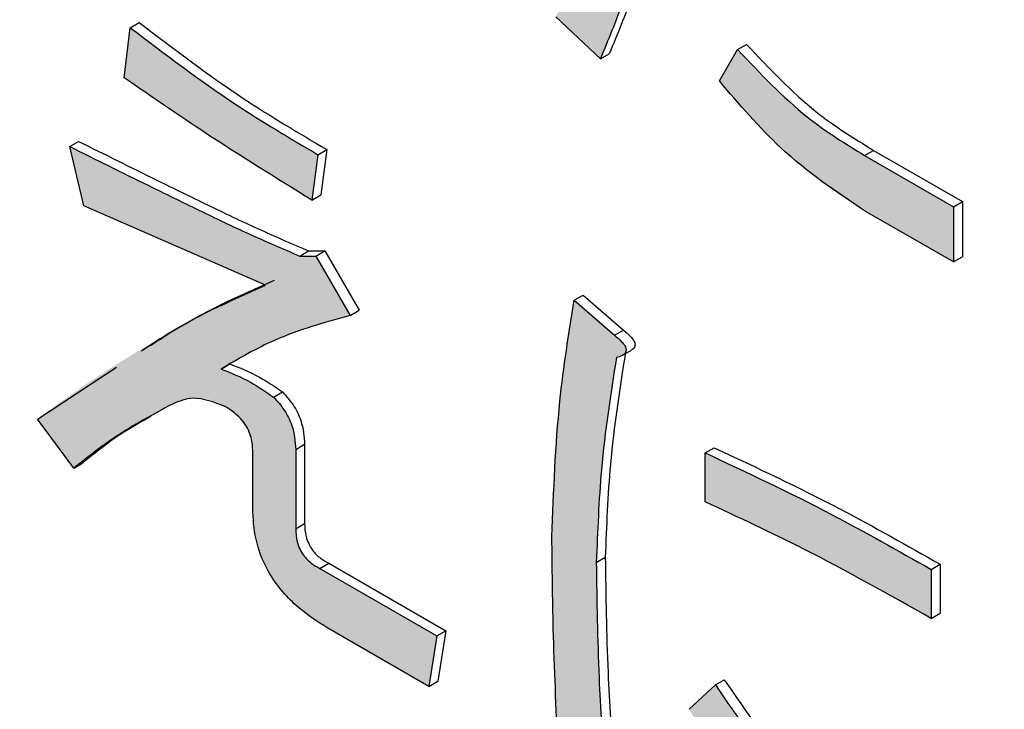
# Model space of a CAD drawing. Units: millimetres. Extents: x 6 to 589, y 9 to 411.
# Drawn here: x 263 to 264, y 297 to 298 of the extents above; entities that cross this region are included whole.
import ezdxf

# ---------------------------------------------------------------- set-up
doc = ezdxf.new("R2010")
doc.units = ezdxf.units.MM

msp = doc.modelspace()

# ---------------------------------------------------------------- hatches: boundary and pattern name
at = {"linetype": 'Continuous'}
h = msp.add_hatch(color=7, dxfattribs=at)
edge = h.paths.add_edge_path(flags=0)
edge.add_spline(control_points=[(263.498121, 298.204343), (263.512434, 298.198315), (263.526761, 298.192315), (263.541192, 298.186574), (263.555618, 298.180836), (263.570094, 298.175226), (263.584615, 298.169732), (263.599176, 298.164223), (263.613821, 298.158937), (263.628471, 298.153669)], knot_values=[0, 0, 0, 0, 0.00013978, 0.00013978, 0.00013978, 0.0002795, 0.0002795, 0.0002795, 0.00041961, 0.00041961, 0.00041961, 0.00041961], weights=[1, 1, 1, 1, 1, 1, 1, 1, 1, 1], degree=3, periodic=0)
edge.add_line((263.628471, 298.153669), (263.61783, 298.22125))
edge.add_spline(control_points=[(263.61783, 298.22125), (263.605243, 298.224858), (263.592672, 298.228549), (263.580268, 298.232741), (263.56789, 298.236924), (263.555599, 298.241368), (263.543397, 298.246039), (263.530867, 298.250835), (263.518479, 298.255998), (263.506101, 298.261175)], knot_values=[0, 0, 0, 0, 0.00011784, 0.00011784, 0.00011784, 0.0002354, 0.0002354, 0.0002354, 0.00035613, 0.00035613, 0.00035613, 0.00035613], weights=[1, 1, 1, 1, 1, 1, 1, 1, 1, 1], degree=3, periodic=0)
edge.add_spline(control_points=[(263.506101, 298.261175), (263.508209, 298.273371), (263.510258, 298.285577), (263.512459, 298.297756), (263.514659, 298.309933), (263.516961, 298.322092), (263.519342, 298.334234), (263.521805, 298.34679), (263.524439, 298.359315), (263.527383, 298.371766)], knot_values=[0, 0, 0, 0, 0.00011139, 0.00011139, 0.00011139, 0.00022276, 0.00022276, 0.00022276, 0.00033792, 0.00033792, 0.00033792, 0.00033792], weights=[1, 1, 1, 1, 1, 1, 1, 1, 1, 1], degree=3, periodic=0)
edge.add_spline(control_points=[(263.527383, 298.371766), (263.528238, 298.371866), (263.529094, 298.371966), (263.529946, 298.37209), (263.531608, 298.372332), (263.533305, 298.372619), (263.534829, 298.373323), (263.535456, 298.373613), (263.536056, 298.37399), (263.536559, 298.374464), (263.536985, 298.374865), (263.537346, 298.375349), (263.5376, 298.375876), (263.537853, 298.3764), (263.53801, 298.376977), (263.538082, 298.377554), (263.538188, 298.37841), (263.538104, 298.379299), (263.537885, 298.380133), (263.537668, 298.380957), (263.537339, 298.381752), (263.536963, 298.382516), (263.535295, 298.385904), (263.532739, 298.388814), (263.530173, 298.391584), (263.52762, 298.394341), (263.524843, 298.396885), (263.522063, 298.399413)], knot_values=[0, 0, 0, 0, 0.00000775, 0.00000775, 0.00000775, 0.00002294, 0.00002294, 0.00002294, 0.00002915, 0.00002915, 0.00002915, 0.00003441, 0.00003441, 0.00003441, 0.00003964, 0.00003964, 0.00003964, 0.00004744, 0.00004744, 0.00004744, 0.00005507, 0.00005507, 0.00005507, 0.00008935, 0.00008935, 0.00008935, 0.00012332, 0.00012332, 0.00012332, 0.00012332], weights=[1, 1, 1, 1, 1, 1, 1, 1, 1, 1, 1, 1, 1, 1, 1, 1, 1, 1, 1, 1, 1, 1, 1, 1, 1, 1, 1, 1], degree=3, periodic=0)
edge.add_line((263.522063, 298.399413), (263.468858, 298.442414))
edge.add_spline(control_points=[(263.468858, 298.442414), (263.466779, 298.425033), (263.46469, 298.407652), (263.462576, 298.390275), (263.460462, 298.372897), (263.45836, 298.355518), (263.456283, 298.338136), (263.454258, 298.321185), (263.452248, 298.304233), (263.450237, 298.287281)], knot_values=[0, 0, 0, 0, 0.00015755, 0.00015755, 0.00015755, 0.0003151, 0.0003151, 0.0003151, 0.00046874, 0.00046874, 0.00046874, 0.00046874], weights=[1, 1, 1, 1, 1, 1, 1, 1, 1, 1], degree=3, periodic=0)
edge.add_spline(control_points=[(263.450237, 298.287281), (263.434666, 298.294741), (263.41914, 298.30231), (263.403837, 298.310307), (263.388547, 298.318297), (263.373322, 298.326415), (263.358204, 298.334726), (263.34445, 298.342288), (263.330836, 298.350104), (263.317226, 298.357922)], knot_values=[0, 0, 0, 0, 0.0001554, 0.0001554, 0.0001554, 0.00031064, 0.00031064, 0.00031064, 0.00045188, 0.00045188, 0.00045188, 0.00045188], weights=[1, 1, 1, 1, 1, 1, 1, 1, 1, 1], degree=3, periodic=0)
edge.add_line((263.317226, 298.357922), (263.327867, 298.290341))
edge.add_spline(control_points=[(263.327867, 298.290341), (263.340696, 298.283006), (263.353564, 298.275729), (263.366613, 298.268791), (263.379654, 298.261858), (263.392745, 298.25502), (263.405911, 298.248327), (263.417946, 298.242208), (263.430099, 298.236323), (263.442256, 298.23045)], knot_values=[0, 0, 0, 0, 0.00013301, 0.00013301, 0.00013301, 0.00026591, 0.00026591, 0.00026591, 0.00038741, 0.00038741, 0.00038741, 0.00038741], weights=[1, 1, 1, 1, 1, 1, 1, 1, 1, 1], degree=3, periodic=0)
edge.add_spline(control_points=[(263.442256, 298.23045), (263.436115, 298.191957), (263.429327, 298.153521), (263.420518, 298.11555), (263.411777, 298.077872), (263.401323, 298.040549), (263.389173, 298.003829), (263.375588, 297.962776), (263.359212, 297.92261), (263.341168, 297.883313)], knot_values=[0, 0, 0, 0, 0.00035081, 0.00035081, 0.00035081, 0.00069899, 0.00069899, 0.00069899, 0.00108852, 0.00108852, 0.00108852, 0.00108852], weights=[1, 1, 1, 1, 1, 1, 1, 1, 1, 1], degree=3, periodic=0)
edge.add_line((263.341168, 297.883313), (263.399693, 297.828024))
edge.add_spline(control_points=[(263.399693, 297.828024), (263.41737, 297.866417), (263.431244, 297.906593), (263.443114, 297.94716), (263.454879, 297.987364), (263.464447, 298.028208), (263.473283, 298.069155), (263.482949, 298.113941), (263.490835, 298.159109), (263.498121, 298.204343)], knot_values=[0, 0, 0, 0, 0.00038041, 0.00038041, 0.00038041, 0.00075696, 0.00075696, 0.00075696, 0.00116883, 0.00116883, 0.00116883, 0.00116883], weights=[1, 1, 1, 1, 1, 1, 1, 1, 1, 1], degree=3, periodic=0)
h = msp.add_hatch(color=7, dxfattribs=at)
edge = h.paths.add_edge_path(flags=0)
edge.add_line((263.019282, 297.641801), (263.027263, 297.701704))
edge.add_spline(control_points=[(263.027263, 297.701704), (262.991801, 297.722285), (262.956681, 297.743496), (262.922296, 297.765828), (262.897696, 297.781806), (262.873403, 297.798284), (262.849672, 297.815528), (262.825943, 297.83277), (262.802648, 297.850628), (262.779862, 297.869101)], knot_values=[0, 0, 0, 0, 0.00036901, 0.00036901, 0.00036901, 0.00063299, 0.00063299, 0.00063299, 0.00089694, 0.00089694, 0.00089694, 0.00089694], weights=[1, 1, 1, 1, 1, 1, 1, 1, 1, 1], degree=3, periodic=0)
edge.add_line((262.779862, 297.869101), (262.771882, 297.803054))
edge.add_spline(control_points=[(262.771882, 297.803054), (262.80477, 297.780292), (262.83773, 297.757625), (262.8711, 297.735577), (262.895488, 297.719465), (262.919995, 297.703531), (262.944686, 297.687888), (262.969375, 297.672245), (262.994323, 297.657011), (263.019282, 297.641801)], knot_values=[0, 0, 0, 0, 0.00035997, 0.00035997, 0.00035997, 0.00062302, 0.00062302, 0.00062302, 0.00088606, 0.00088606, 0.00088606, 0.00088606], weights=[1, 1, 1, 1, 1, 1, 1, 1, 1, 1], degree=3, periodic=0)
h = msp.add_hatch(color=7, dxfattribs=at)
edge = h.paths.add_edge_path(flags=0)
edge.add_line((263.86523, 297.633001), (263.748181, 297.700572))
edge.add_spline(control_points=[(263.748181, 297.700572), (263.720567, 297.716935), (263.693587, 297.734615), (263.668499, 297.754636), (263.652482, 297.767417), (263.637039, 297.780963), (263.622367, 297.795268), (263.607701, 297.809567), (263.593872, 297.824738), (263.580587, 297.840329)], knot_values=[0, 0, 0, 0, 0.00028888, 0.00028888, 0.00028888, 0.00047296, 0.00047296, 0.00047296, 0.00065698, 0.00065698, 0.00065698, 0.00065698], weights=[1, 1, 1, 1, 1, 1, 1, 1, 1, 1], degree=3, periodic=0)
edge.add_line((263.580587, 297.840329), (263.556645, 297.798856))
edge.add_spline(control_points=[(263.556645, 297.798856), (263.58112, 297.769068), (263.606699, 297.740001), (263.634752, 297.713556), (263.652022, 297.697276), (263.670113, 297.681814), (263.688976, 297.667409), (263.707836, 297.653005), (263.727804, 297.640034), (263.748181, 297.62787)], knot_values=[0, 0, 0, 0, 0.00034697, 0.00034697, 0.00034697, 0.00056028, 0.00056028, 0.00056028, 0.00077369, 0.00077369, 0.00077369, 0.00077369], weights=[1, 1, 1, 1, 1, 1, 1, 1, 1, 1], degree=3, periodic=0)
edge.add_line((263.748181, 297.62787), (263.86523, 297.560299))
edge.add_line((263.86523, 297.560299), (263.86523, 297.633001))
h = msp.add_hatch(color=7, dxfattribs=at)
edge = h.paths.add_edge_path(flags=0)
edge.add_line((262.700056, 297.712425), (262.718678, 297.634093))
edge.add_line((262.718678, 297.634093), (262.958097, 297.52967))
edge.add_spline(control_points=[(262.958097, 297.52967), (262.928068, 297.515826), (262.898206, 297.501581), (262.868869, 297.486326), (262.839636, 297.471125), (262.810811, 297.455096), (262.782592, 297.438086), (262.739402, 297.412052), (262.697693, 297.383454), (262.657493, 297.353007)], knot_values=[0, 0, 0, 0, 0.0002976, 0.0002976, 0.0002976, 0.00059416, 0.00059416, 0.00059416, 0.00104851, 0.00104851, 0.00104851, 0.00104851], weights=[1, 1, 1, 1, 1, 1, 1, 1, 1, 1], degree=3, periodic=0)
edge.add_line((262.657493, 297.353007), (262.705376, 297.288501))
edge.add_spline(control_points=[(262.705376, 297.288501), (262.716919, 297.297694), (262.728472, 297.306887), (262.740386, 297.315594), (262.752249, 297.324265), (262.764437, 297.332507), (262.776883, 297.340317), (262.795886, 297.352243), (262.815757, 297.362767), (262.835727, 297.372991)], knot_values=[0, 0, 0, 0, 0.00013281, 0.00013281, 0.00013281, 0.00026509, 0.00026509, 0.00026509, 0.00046723, 0.00046723, 0.00046723, 0.00046723], weights=[1, 1, 1, 1, 1, 1, 1, 1, 1, 1], degree=3, periodic=0)
edge.add_spline(control_points=[(262.835727, 297.372991), (262.842267, 297.375927), (262.849082, 297.378534), (262.85615, 297.379731), (262.863521, 297.380979), (262.87121, 297.380995), (262.878576, 297.379722), (262.8878, 297.378128), (262.896653, 297.374366), (262.904893, 297.369926)], knot_values=[0, 0, 0, 0, 0.00006452, 0.00006452, 0.00006452, 0.00013198, 0.00013198, 0.00013198, 0.00021668, 0.00021668, 0.00021668, 0.00021668], weights=[1, 1, 1, 1, 1, 1, 1, 1, 1, 1], degree=3, periodic=0)
edge.add_spline(control_points=[(262.904893, 297.369926), (262.912063, 297.365537), (262.919116, 297.360637), (262.924806, 297.354448), (262.930068, 297.348725), (262.934498, 297.342008), (262.937311, 297.33476), (262.940096, 297.327582), (262.941058, 297.319712), (262.941347, 297.312018)], knot_values=[0, 0, 0, 0, 0.00007566, 0.00007566, 0.00007566, 0.00014577, 0.00014577, 0.00014577, 0.00021518, 0.00021518, 0.00021518, 0.00021518], weights=[1, 1, 1, 1, 1, 1, 1, 1, 1, 1], degree=3, periodic=0)
edge.add_line((262.941347, 297.312018), (262.941347, 297.23522))
edge.add_spline(control_points=[(262.941347, 297.23522), (262.941484, 297.226837), (262.941919, 297.218436), (262.943006, 297.210123), (262.945626, 297.19008), (262.952109, 297.170148), (262.962056, 297.15255), (262.972109, 297.134763), (262.985702, 297.118711), (263.001152, 297.105342), (263.013302, 297.094829), (263.026708, 297.085727), (263.040564, 297.077594)], knot_values=[0, 0, 0, 0, 0.00007545, 0.00007545, 0.00007545, 0.00026032, 0.00026032, 0.00026032, 0.00044656, 0.00044656, 0.00044656, 0.00059172, 0.00059172, 0.00059172, 0.00059172], weights=[1, 1, 1, 1, 1, 1, 1, 1, 1, 1, 1, 1, 1], degree=3, periodic=0)
edge.add_line((263.040564, 297.077594), (263.173574, 297.000809))
edge.add_line((263.173574, 297.000809), (263.184215, 297.067368))
edge.add_line((263.184215, 297.067368), (263.029923, 297.156439))
edge.add_spline(control_points=[(263.029923, 297.156439), (263.027544, 297.157699), (263.025164, 297.158964), (263.022873, 297.160376), (263.017987, 297.163386), (263.013519, 297.167239), (263.009895, 297.171688), (263.006273, 297.176136), (263.003407, 297.181294), (263.001474, 297.186694), (262.998975, 297.193673), (262.998201, 297.201249), (262.998, 297.208659)], knot_values=[0, 0, 0, 0, 0.00002422, 0.00002422, 0.00002422, 0.00007653, 0.00007653, 0.00007653, 0.00012883, 0.00012883, 0.00012883, 0.00019666, 0.00019666, 0.00019666, 0.00019666], weights=[1, 1, 1, 1, 1, 1, 1, 1, 1, 1, 1, 1, 1], degree=3, periodic=0)
edge.add_line((262.998, 297.208659), (262.998, 297.313104))
edge.add_spline(control_points=[(262.998, 297.313104), (262.997761, 297.321501), (262.996939, 297.329973), (262.994828, 297.338103), (262.992226, 297.348124), (262.987761, 297.357796), (262.981958, 297.36637), (262.978103, 297.372068), (262.973491, 297.377246), (262.968738, 297.382219)], knot_values=[0, 0, 0, 0, 0.0000756, 0.0000756, 0.0000756, 0.00016942, 0.00016942, 0.00016942, 0.0002312, 0.0002312, 0.0002312, 0.0002312], weights=[1, 1, 1, 1, 1, 1, 1, 1, 1, 1], degree=3, periodic=0)
edge.add_spline(control_points=[(262.968738, 297.382219), (262.961924, 297.388195), (262.954278, 297.393276), (262.946298, 297.397572), (262.93844, 297.401802), (262.930429, 297.405762), (262.922284, 297.40941), (262.914775, 297.412773), (262.907182, 297.415948), (262.899572, 297.419076)], knot_values=[0, 0, 0, 0, 0.00008157, 0.00008157, 0.00008157, 0.00016149, 0.00016149, 0.00016149, 0.00023513, 0.00023513, 0.00023513, 0.00023513], weights=[1, 1, 1, 1, 1, 1, 1, 1, 1, 1], degree=3, periodic=0)
edge.add_spline(control_points=[(262.899572, 297.419076), (262.914455, 297.428657), (262.929735, 297.4377), (262.945578, 297.445593), (262.961231, 297.453391), (262.977352, 297.460285), (262.993716, 297.466454), (263.018542, 297.475813), (263.044144, 297.483087), (263.069826, 297.489746)], knot_values=[0, 0, 0, 0, 0.0001593, 0.0001593, 0.0001593, 0.00031663, 0.00031663, 0.00031663, 0.00055551, 0.00055551, 0.00055551, 0.00055551], weights=[1, 1, 1, 1, 1, 1, 1, 1, 1, 1], degree=3, periodic=0)
edge.add_line((263.069826, 297.489746), (263.024602, 297.568076))
edge.add_line((263.024602, 297.568076), (263.003321, 297.568074))
edge.add_spline(control_points=[(263.003321, 297.568074), (262.967927, 297.582044), (262.933544, 297.598489), (262.899217, 297.614904), (262.864907, 297.631311), (262.830675, 297.647881), (262.796529, 297.664624), (262.764306, 297.680425), (262.732157, 297.696378), (262.700056, 297.712425)], knot_values=[0, 0, 0, 0, 0.00034246, 0.00034246, 0.00034246, 0.00068464, 0.00068464, 0.00068464, 0.00100755, 0.00100755, 0.00100755, 0.00100755], weights=[1, 1, 1, 1, 1, 1, 1, 1, 1, 1], degree=3, periodic=0)
h = msp.add_hatch(color=7, dxfattribs=at)
edge = h.paths.add_edge_path(flags=0)
edge.add_line((263.343828, 296.919931), (263.405013, 296.890753))
edge.add_spline(control_points=[(263.405013, 296.890753), (263.402585, 296.927263), (263.400299, 296.963785), (263.398553, 297.000334), (263.397249, 297.027617), (263.396189, 297.054914), (263.395504, 297.08222), (263.394819, 297.109525), (263.394494, 297.13684), (263.394372, 297.164153)], knot_values=[0, 0, 0, 0, 0.00032931, 0.00032931, 0.00032931, 0.00057514, 0.00057514, 0.00057514, 0.00082096, 0.00082096, 0.00082096, 0.00082096], weights=[1, 1, 1, 1, 1, 1, 1, 1, 1, 1], degree=3, periodic=0)
edge.add_spline(control_points=[(263.394372, 297.164153), (263.394614, 297.194837), (263.395905, 297.225537), (263.398402, 297.25612), (263.400889, 297.286595), (263.404089, 297.317023), (263.40811, 297.347334), (263.411971, 297.376444), (263.416374, 297.405482), (263.420974, 297.434484)], knot_values=[0, 0, 0, 0, 0.00027617, 0.00027617, 0.00027617, 0.00055124, 0.00055124, 0.00055124, 0.00081536, 0.00081536, 0.00081536, 0.00081536], weights=[1, 1, 1, 1, 1, 1, 1, 1, 1, 1], degree=3, periodic=0)
edge.add_spline(control_points=[(263.420974, 297.434484), (263.423527, 297.435135), (263.426128, 297.435793), (263.428458, 297.437022), (263.429602, 297.437626), (263.430698, 297.438368), (263.431607, 297.439288), (263.43214, 297.439828), (263.432603, 297.440453), (263.432936, 297.441135), (263.433297, 297.441875), (263.43352, 297.442698), (263.433591, 297.443519), (263.433662, 297.444335), (263.433582, 297.44517), (263.433406, 297.44597), (263.433042, 297.447626), (263.432299, 297.44921), (263.431385, 297.450638), (263.428073, 297.455822), (263.423041, 297.45973), (263.418314, 297.463667)], knot_values=[0, 0, 0, 0, 0.00002371, 0.00002371, 0.00002371, 0.00003531, 0.00003531, 0.00003531, 0.0000421, 0.0000421, 0.0000421, 0.0000495, 0.0000495, 0.0000495, 0.00005683, 0.00005683, 0.00005683, 0.00007214, 0.00007214, 0.00007214, 0.00012829, 0.00012829, 0.00012829, 0.00012829], weights=[1, 1, 1, 1, 1, 1, 1, 1, 1, 1, 1, 1, 1, 1, 1, 1, 1, 1, 1, 1, 1, 1], degree=3, periodic=0)
edge.add_line((263.418314, 297.463667), (263.36511, 297.509741))
edge.add_spline(control_points=[(263.36511, 297.509741), (263.359327, 297.474812), (263.354016, 297.439793), (263.349676, 297.404655), (263.345347, 297.369612), (263.341834, 297.33445), (263.339477, 297.299219), (263.337222, 297.265512), (263.336153, 297.231719), (263.335848, 297.197939)], knot_values=[0, 0, 0, 0, 0.00031864, 0.00031864, 0.00031864, 0.00063645, 0.00063645, 0.00063645, 0.00094053, 0.00094053, 0.00094053, 0.00094053], weights=[1, 1, 1, 1, 1, 1, 1, 1, 1, 1], degree=3, periodic=0)
edge.add_spline(control_points=[(263.335848, 297.197939), (263.335891, 297.16107), (263.336396, 297.124198), (263.337373, 297.087342), (263.338113, 297.059429), (263.339132, 297.031523), (263.3402, 297.003621), (263.341268, 296.975718), (263.342497, 296.947822), (263.343828, 296.919931)], knot_values=[0, 0, 0, 0, 0.00033182, 0.00033182, 0.00033182, 0.00058311, 0.00058311, 0.00058311, 0.00083441, 0.00083441, 0.00083441, 0.00083441], weights=[1, 1, 1, 1, 1, 1, 1, 1, 1, 1], degree=3, periodic=0)
h = msp.add_hatch(color=7, dxfattribs=at)
edge = h.paths.add_edge_path(flags=0)
edge.add_line((263.835968, 297.090468), (263.835968, 297.154979))
edge.add_spline(control_points=[(263.835968, 297.154979), (263.803024, 297.174556), (263.769626, 297.193399), (263.735744, 297.211304), (263.701912, 297.229182), (263.667696, 297.246334), (263.633334, 297.26317), (263.601736, 297.278651), (263.569899, 297.293643), (263.538024, 297.308547)], knot_values=[0, 0, 0, 0, 0.0003449, 0.0003449, 0.0003449, 0.00068922, 0.00068922, 0.00068922, 0.00100584, 0.00100584, 0.00100584, 0.00100584], weights=[1, 1, 1, 1, 1, 1, 1, 1, 1, 1], degree=3, periodic=0)
edge.add_line((263.538024, 297.308547), (263.538024, 297.244036))
edge.add_spline(control_points=[(263.538024, 297.244036), (263.57279, 297.227942), (263.607477, 297.211662), (263.641855, 297.194753), (263.676199, 297.17786), (263.710367, 297.160589), (263.744105, 297.142516), (263.775128, 297.125897), (263.8057, 297.108427), (263.835968, 297.090468)], knot_values=[0, 0, 0, 0, 0.0003448, 0.0003448, 0.0003448, 0.00068927, 0.00068927, 0.00068927, 0.00100605, 0.00100605, 0.00100605, 0.00100605], weights=[1, 1, 1, 1, 1, 1, 1, 1, 1, 1], degree=3, periodic=0)
h = msp.add_hatch(color=7, dxfattribs=at)
edge = h.paths.add_edge_path(flags=0)
edge.add_line((263.724239, 296.753571), (263.870551, 296.669107))
edge.add_line((263.870551, 296.669107), (263.870551, 296.741809))
edge.add_line((263.870551, 296.741809), (263.724239, 296.826273))
edge.add_spline(control_points=[(263.724239, 296.826273), (263.691187, 296.845379), (263.659886, 296.868392), (263.632981, 296.895478), (263.617093, 296.911473), (263.602424, 296.928728), (263.588829, 296.946713), (263.575252, 296.964674), (263.563086, 296.983692), (263.551325, 297.002892)], knot_values=[0, 0, 0, 0, 0.00034359, 0.00034359, 0.00034359, 0.00054502, 0.00054502, 0.00054502, 0.00074611, 0.00074611, 0.00074611, 0.00074611], weights=[1, 1, 1, 1, 1, 1, 1, 1, 1, 1], degree=3, periodic=0)
edge.add_line((263.551325, 297.002892), (263.516742, 296.970634))
edge.add_spline(control_points=[(263.516742, 296.970634), (263.53997, 296.930166), (263.566898, 296.891425), (263.598059, 296.856696), (263.61626, 296.836412), (263.635947, 296.817336), (263.657032, 296.800069), (263.678108, 296.782809), (263.700757, 296.76738), (263.724239, 296.753571)], knot_values=[0, 0, 0, 0, 0.00041994, 0.00041994, 0.00041994, 0.00066437, 0.00066437, 0.00066437, 0.00090873, 0.00090873, 0.00090873, 0.00090873], weights=[1, 1, 1, 1, 1, 1, 1, 1, 1, 1], degree=3, periodic=0)

# ---------------------------------------------------------------- linework, layer by layer
at = {"color": 7, "linetype": 'Continuous', "lineweight": 25}
for p, q in [((262.779862, 297.869101), (262.791648, 297.875904)), ((263.399693, 297.828024), (263.341168, 297.883314)), ((262.771882, 297.803054), (262.779862, 297.869101)), ((263.580587, 297.840328), (263.592373, 297.847131)), ((263.399693, 297.828024), (263.411478, 297.834828)), ((263.556645, 297.798857), (263.580587, 297.840328)), ((262.700056, 297.712426), (262.711841, 297.71923)), ((262.718677, 297.634092), (262.700056, 297.712426)), ((263.027262, 297.701703), (263.019282, 297.641801)), ((263.027262, 297.701703), (263.039048, 297.708507)), ((263.039048, 297.708507), (263.031067, 297.648604)), ((263.748181, 297.700573), (263.759966, 297.707376)), ((263.759966, 297.707376), (263.877016, 297.639805)), ((263.748181, 297.700573), (263.86523, 297.633001)), ((263.019282, 297.641801), (263.031067, 297.648604)), ((263.86523, 297.633001), (263.877016, 297.639805)), ((263.877016, 297.639805), (263.877016, 297.567102)), ((262.958097, 297.52967), (262.718677, 297.634092)), ((263.86523, 297.560299), (263.748181, 297.62787)), ((263.86523, 297.633001), (263.86523, 297.560299)), ((263.003321, 297.568074), (263.015106, 297.574878)), ((263.015106, 297.574878), (263.036387, 297.574879)), ((263.024602, 297.568075), (263.036387, 297.574879)), ((263.036387, 297.574879), (263.081611, 297.496549)), ((263.003321, 297.568074), (263.024602, 297.568075)), ((263.024602, 297.568075), (263.069826, 297.489746)), ((263.86523, 297.560299), (263.877016, 297.567102)), ((263.36511, 297.509741), (263.376895, 297.516544)), ((263.36511, 297.509741), (263.418314, 297.463667)), ((263.376895, 297.516544), (263.430099, 297.470471)), ((263.069826, 297.489746), (263.081611, 297.496549)), ((263.418314, 297.463667), (263.430099, 297.470471)), ((263.428985, 297.437313), (263.44077, 297.444117)), ((262.657493, 297.353006), (262.761972, 297.421676)), ((262.899572, 297.419077), (262.911358, 297.42588)), ((262.968738, 297.382218), (262.980523, 297.389022)), ((262.705376, 297.288501), (262.657493, 297.353006)), ((262.998, 297.313103), (263.009785, 297.319907)), ((262.998, 297.313103), (262.998, 297.208658)), ((263.009785, 297.319907), (263.009785, 297.215462)), ((263.538024, 297.308547), (263.549809, 297.31535)), ((262.941347, 297.235221), (262.941347, 297.312017)), ((263.538024, 297.244037), (263.538024, 297.308547)), ((262.705376, 297.288501), (262.717162, 297.295304)), ((262.998, 297.208658), (263.009785, 297.215462)), ((263.394372, 297.164153), (263.406157, 297.170957)), ((263.029923, 297.156439), (263.041708, 297.163242)), ((263.041708, 297.163242), (263.196, 297.074171)), ((263.835968, 297.154979), (263.847753, 297.161782)), ((263.847753, 297.161782), (263.847753, 297.097273)), ((263.029923, 297.156439), (263.184215, 297.067368)), ((263.835968, 297.154979), (263.835968, 297.090469)), ((263.835968, 297.090469), (263.847753, 297.097273)), ((263.173574, 297.000808), (263.040564, 297.077594)), ((263.184215, 297.067368), (263.173574, 297.000808)), ((263.184215, 297.067368), (263.196, 297.074171)), ((263.196, 297.074171), (263.18536, 297.007612)), ((263.173574, 297.000808), (263.18536, 297.007612)), ((263.516742, 296.970634), (263.551325, 297.002892)), ((263.551325, 297.002892), (263.56311, 297.009696))]:
    msp.add_line(p, q, dxfattribs=at)
for points, knots in [([(243.545369, 298.50699), (244.67288, 297.821936), (247.942655, 295.835285), (253.412934, 292.575645), (259.979918, 288.740754), (266.623341, 284.945379), (272.388826, 281.717101), (275.952806, 279.761371), (277.25629, 279.046085)], [0, 0, 0, 0, 0.1031397, 0.29910449, 0.49506975, 0.69103478, 0.88699956, 1, 1, 1, 1]), ([(263.49812, 298.204344), (263.490317, 298.158786), (263.477464, 298.083748), (263.453952, 297.983838), (263.430663, 297.902196), (263.410015, 297.852746), (263.399693, 297.828024)], [0, 0, 0, 0, 0.34001497, 0.560031, 0.78003633, 1, 1, 1, 1]), ([(263.507921, 298.200347), (263.500726, 298.158433), (263.488472, 298.087046), (263.465729, 297.990649), (263.44245, 297.908997), (263.421801, 297.859549), (263.411478, 297.834828)], [0, 0, 0, 0, 0.32162367, 0.54777072, 0.77390677, 1, 1, 1, 1]), ([(262.791648, 297.875904), (262.837553, 297.841022), (262.91955, 297.778717), (263.002526, 297.729965), (263.039048, 297.708507)], [0, 0, 0, 0, 0.55984788, 1, 1, 1, 1]), ([(262.779862, 297.869101), (262.825768, 297.834219), (262.907765, 297.771914), (262.990741, 297.723162), (263.027262, 297.701703)], [0, 0, 0, 0, 0.55984788, 1, 1, 1, 1]), ([(263.592373, 297.847131), (263.622475, 297.815368), (263.676298, 297.758577), (263.734372, 297.723038), (263.759966, 297.707376)], [0, 0, 0, 0, 0.55929076, 1, 1, 1, 1]), ([(263.580587, 297.840328), (263.61069, 297.808565), (263.664513, 297.751773), (263.722587, 297.716235), (263.748181, 297.700573)], [0, 0, 0, 0, 0.55929076, 1, 1, 1, 1]), ([(263.019282, 297.641801), (262.973011, 297.670392), (262.890382, 297.721447), (262.808091, 297.778118), (262.771882, 297.803054)], [0, 0, 0, 0, 0.5599914, 1, 1, 1, 1]), ([(263.748181, 297.62787), (263.710462, 297.652989), (263.643056, 297.697879), (263.583066, 297.767982), (263.556645, 297.798857)], [0, 0, 0, 0, 0.55957174, 1, 1, 1, 1]), ([(262.711841, 297.71923), (262.746268, 297.702119), (262.80297, 297.673938), (262.881898, 297.635439), (262.948661, 297.603382), (262.992958, 297.584379), (263.015106, 297.574878)], [0, 0, 0, 0, 0.34000863, 0.56001505, 0.78001891, 1, 1, 1, 1]), ([(262.700056, 297.712426), (262.734482, 297.695316), (262.791185, 297.667134), (262.870113, 297.628635), (262.936875, 297.596578), (262.981173, 297.577575), (263.003321, 297.568074)], [0, 0, 0, 0, 0.34000863, 0.56001505, 0.78001891, 1, 1, 1, 1]), ([(262.806516, 297.450009), (262.815194, 297.455833), (262.866434, 297.49022), (262.922943, 297.515486), (262.969882, 297.536473)], [0, 0, 0, 0, 0.16936318, 1, 1, 1, 1]), ([(262.79473, 297.443206), (262.803409, 297.44903), (262.854649, 297.483417), (262.911158, 297.508683), (262.958097, 297.52967)], [0, 0, 0, 0, 0.16936318, 1, 1, 1, 1]), ([(263.335848, 297.197939), (263.338119, 297.25837), (263.342176, 297.366302), (263.358101, 297.465905), (263.36511, 297.509741)], [0, 0, 0, 0, 0.5598989, 1, 1, 1, 1]), ([(263.069826, 297.489746), (263.036016, 297.480416), (262.975644, 297.463757), (262.922816, 297.432729), (262.899572, 297.419077)], [0, 0, 0, 0, 0.56001133, 1, 1, 1, 1]), ([(263.430099, 297.470471), (263.433276, 297.467848), (263.438043, 297.463913), (263.443262, 297.457782), (263.445179, 297.453495), (263.445709, 297.449117), (263.443757, 297.445966), (263.441583, 297.444745), (263.440692, 297.444245)], [0, 0, 0, 0, 0.33942279, 0.50940939, 0.59470193, 0.67953569, 0.86867285, 1, 1, 1, 1]), ([(263.418314, 297.463667), (263.42149, 297.461045), (263.426258, 297.45711), (263.431478, 297.450978), (263.433392, 297.446694), (263.433931, 297.442301), (263.431626, 297.438819), (263.427115, 297.436085), (263.423303, 297.435092), (263.420974, 297.434485)], [0, 0, 0, 0, 0.24994413, 0.37511884, 0.43792656, 0.50039643, 0.63967324, 0.77988253, 1, 1, 1, 1]), ([(263.420974, 297.434485), (263.413335, 297.385877), (263.399694, 297.299087), (263.395998, 297.205378), (263.394372, 297.164153)], [0, 0, 0, 0, 0.56007229, 1, 1, 1, 1]), ([(263.432759, 297.441289), (263.42512, 297.39268), (263.41148, 297.305891), (263.407783, 297.212182), (263.406157, 297.170957)], [0, 0, 0, 0, 0.56007229, 1, 1, 1, 1]), ([(262.899572, 297.419077), (262.912464, 297.414036), (262.93544, 297.405053), (262.958581, 297.389184), (262.968738, 297.382218)], [0, 0, 0, 0, 0.56109497, 1, 1, 1, 1]), ([(262.911358, 297.42588), (262.924249, 297.42084), (262.947225, 297.411857), (262.970366, 297.395987), (262.980523, 297.389022)], [0, 0, 0, 0, 0.56109497, 1, 1, 1, 1]), ([(262.904893, 297.369925), (262.890379, 297.375358), (262.864364, 297.385095), (262.844506, 297.376701), (262.835727, 297.372991)], [0, 0, 0, 0, 0.55791369, 1, 1, 1, 1]), ([(262.968738, 297.382218), (262.973689, 297.37677), (262.983579, 297.365886), (262.99601, 297.340376), (262.997246, 297.323445), (262.998, 297.313103)], [0, 0, 0, 0, 0.28066213, 0.56062907, 1, 1, 1, 1]), ([(262.980523, 297.389022), (262.985474, 297.383573), (262.995364, 297.372689), (263.007796, 297.347179), (263.009031, 297.330248), (263.009785, 297.319907)], [0, 0, 0, 0, 0.28066213, 0.56062907, 1, 1, 1, 1]), ([(262.835727, 297.372991), (262.810107, 297.359355), (262.764355, 297.335005), (262.723398, 297.302711), (262.705376, 297.288501)], [0, 0, 0, 0, 0.55997321, 1, 1, 1, 1]), ([(262.941347, 297.312017), (262.941, 297.318273), (262.940309, 297.330726), (262.926873, 297.355584), (262.913238, 297.36448), (262.904893, 297.369925)], [0, 0, 0, 0, 0.28144847, 0.56017597, 1, 1, 1, 1]), ([(262.80768, 297.356855), (262.79568, 297.350297), (262.763679, 297.33281), (262.735054, 297.30973), (262.717162, 297.295304)], [0, 0, 0, 0, 0.37496682, 1, 1, 1, 1]), ([(263.549809, 297.31535), (263.605316, 297.28937), (263.704427, 297.242981), (263.803962, 297.186591), (263.847753, 297.161782)], [0, 0, 0, 0, 0.56004293, 1, 1, 1, 1]), ([(263.538024, 297.308547), (263.59353, 297.282567), (263.692642, 297.236178), (263.792177, 297.179788), (263.835968, 297.154979)], [0, 0, 0, 0, 0.56004293, 1, 1, 1, 1]), ([(263.040564, 297.077594), (263.026449, 297.086467), (262.998341, 297.104139), (262.96165, 297.147065), (262.943217, 297.195693), (262.941972, 297.222021), (262.941347, 297.235221)], [0, 0, 0, 0, 0.28107224, 0.55972541, 0.77926872, 1, 1, 1, 1]), ([(263.835968, 297.090469), (263.780231, 297.121792), (263.680688, 297.177731), (263.58162, 297.223775), (263.538024, 297.244037)], [0, 0, 0, 0, 0.55993512, 1, 1, 1, 1]), ([(262.998, 297.208658), (262.998218, 297.203031), (262.998652, 297.191841), (263.006881, 297.173808), (263.018781, 297.162338), (263.026202, 297.158409), (263.029923, 297.156439)], [0, 0, 0, 0, 0.28086873, 0.55853905, 0.77865203, 1, 1, 1, 1]), ([(263.009785, 297.215462), (263.010003, 297.209835), (263.010437, 297.198645), (263.018666, 297.180612), (263.030567, 297.169141), (263.037987, 297.165212), (263.041708, 297.163242)], [0, 0, 0, 0, 0.28086873, 0.55853905, 0.77865203, 1, 1, 1, 1]), ([(263.343828, 296.91993), (263.341419, 296.972322), (263.337117, 297.065879), (263.336236, 297.157587), (263.335848, 297.197939)], [0, 0, 0, 0, 0.56000362, 1, 1, 1, 1]), ([(263.406157, 297.170957), (263.406875, 297.120585), (263.408158, 297.030632), (263.414158, 296.93822), (263.416799, 296.897557)], [0, 0, 0, 0, 0.55998089, 1, 1, 1, 1]), ([(263.394372, 297.164153), (263.39509, 297.113782), (263.396373, 297.023829), (263.402373, 296.931417), (263.405013, 296.890753)], [0, 0, 0, 0, 0.55998089, 1, 1, 1, 1]), ([(263.551325, 297.002892), (263.580052, 296.96067), (263.631436, 296.885149), (263.695841, 296.844289), (263.724239, 296.826273)], [0, 0, 0, 0, 0.55907432, 1, 1, 1, 1]), ([(263.56311, 297.009696), (263.591837, 296.967474), (263.643221, 296.891953), (263.707626, 296.851092), (263.736024, 296.833076)], [0, 0, 0, 0, 0.55907432, 1, 1, 1, 1])]:
    msp.add_open_spline(points, degree=3, knots=knots, dxfattribs=at)

doc.saveas('drawing.dxf')
